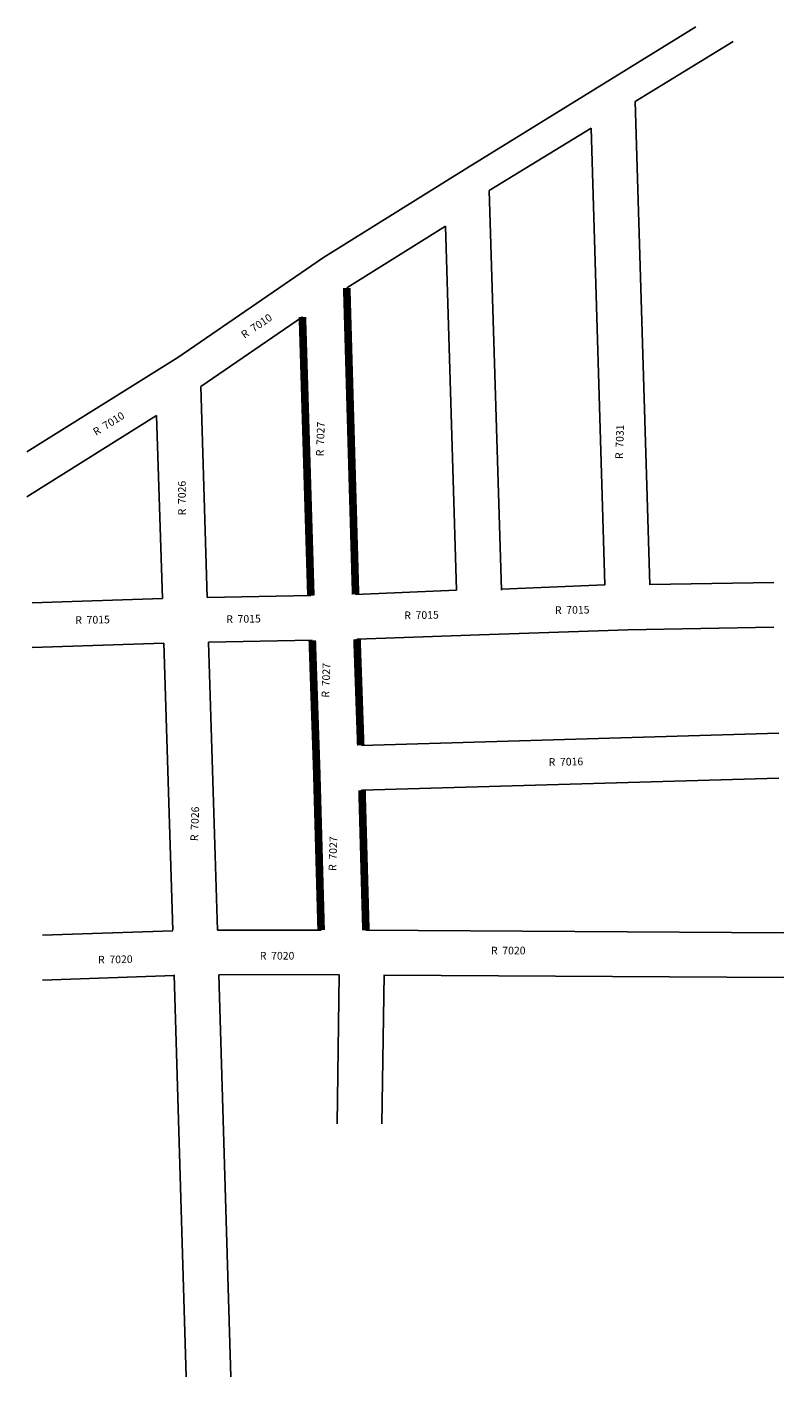
# Model space of a CAD drawing. Extents: x 191365 to 191661, y 1663927 to 1664454.
import ezdxf

# ---------------------------------------------------------------- set-up
doc = ezdxf.new("R2010")
doc.units = 0
doc.header["$MEASUREMENT"] = 0
doc.layers.get('0').update_dxf_attribs({"linetype": 'CONTINUOUS'})
for name, color, linetype in [('eixos', 7, 'CONTINUOUS'), ('logradouro', 7, 'CONTINUOUS'), ('OBSERVACAO_3008', 2, 'CONTINUOUS')]:
    doc.layers.add(name, color=color, linetype=linetype)

msp = doc.modelspace()

# ---------------------------------------------------------------- linework, layer by layer
for p, q in [((191536.62, 1664399.28), (191626.15, 1664454.49)), ((191602.44, 1664425.36), (191640.79, 1664448.76)), ((191545.37, 1664390.53), (191585.25, 1664414.87)), ((191550.1, 1664234.57), (191590.61, 1664236.27))]:
    msp.add_line(p, q)
at = {"layer": 'eixos', "color": 7, "linetype": 'Continuous'}
for points in [[(191608.11, 1664236.27), (191602.44, 1664425.36)], [(191590.61, 1664236.27), (191585.25, 1664414.87)], [(191536.62, 1664399.28), (191480.62, 1664364.28)], [(191550.11, 1664234.27), (191545.37, 1664390.53)], [(191528.29, 1664376.57), (191489.65, 1664352.42)], [(191532.61, 1664234.27), (191528.29, 1664376.57)], [(191480.62, 1664364.28), (191423.62, 1664325.28)], [(191472.31, 1664341.09), (191432.63, 1664313.94)], [(191423.62, 1664325.28), (191364.62, 1664288.28)], [(191415.32, 1664302.57), (191364.62, 1664270.78)], [(191550.1, 1664234.57), (191550.1, 1664234.57)], [(191656.62, 1664237.28), (191608.1, 1664236.43)], [(191599.62, 1664218.78), (191541.62, 1664216.78)], [(191656.62, 1664219.78), (191599.62, 1664218.78)], [(191495.36, 1664173.53), (191658.62, 1664178.28)], [(191495.36, 1664156.03), (191658.62, 1664160.78)], [(191660.62, 1664100.28), (191497.13, 1664101.27)], [(191486.74, 1664083.78), (191485.87, 1664025.53)], [(191504.24, 1664083.78), (191503.37, 1664025.53)], [(191660.62, 1664082.78), (191504.24, 1664083.73)]]:
    msp.add_lwpolyline(points, dxfattribs=at)
at = {"layer": 'eixos', "linetype": 'Continuous'}
for points in [[(191532.61, 1664234.28), (191493.1, 1664232.58)], [(191541.62, 1664216.78), (191493.66, 1664215.1)]]:
    msp.add_lwpolyline(points, dxfattribs=at)
at = {"layer": 'OBSERVACAO_3008', "color": 0, "linetype": 'Continuous', "const_width": 3}
for points in [[(191493.1, 1664232.58), (191489.65, 1664352.42)], [(191475.61, 1664232.12), (191472.31, 1664341.09)], [(191477.87, 1664164.53), (191476.17, 1664214.63)], [(191495.11, 1664173.53), (191493.66, 1664215.1)], [(191479.63, 1664101.28), (191477.87, 1664164.53)], [(191497.13, 1664101.27), (191495.61, 1664156.04)]]:
    msp.add_lwpolyline(points, dxfattribs=at)
at = {"layer": 'OBSERVACAO_3008', "color": 0, "linetype": 'Continuous'}
for points in [[(191432.63, 1664313.94), (191435.09, 1664231.43)], [(191415.32, 1664302.57), (191417.6, 1664230.98)], [(191417.6, 1664230.98), (191366.62, 1664229.28)], [(191475.61, 1664232.12), (191435.09, 1664231.43)], [(191418.15, 1664213.5), (191366.62, 1664211.78)], [(191418.15, 1664213.5), (191421.6, 1664101.27)], [(191476.17, 1664214.63), (191435.64, 1664213.93)], [(191435.64, 1664213.93), (191439.1, 1664101.27)], [(191479.63, 1664101.28), (191439.1, 1664101.28)], [(191421.61, 1664101), (191370.62, 1664099.28)], [(191422.14, 1664083.5), (191370.62, 1664081.78)], [(191422.14, 1664083.78), (191426.87, 1663926.53)], [(191486.74, 1664083.92), (191439.64, 1664083.78)], [(191439.64, 1664083.78), (191444.37, 1663926.53)]]:
    msp.add_lwpolyline(points, dxfattribs=at)

# ---------------------------------------------------------------- texts
at = {"layer": 'logradouro'}
for s, rotation, p in [('R  7010', 34, (191449.62, 1664332.53)), ('R  7010', 32, (191391.62, 1664294.53)), ('R  7031', 88, (191597.62, 1664285.47)), ('R  7015', 1, (191571.07, 1664224.89)), ('R  7015', 1, (191512.16, 1664222.89)), ('R  7016', 1, (191568.62, 1664165.53))]:
    msp.add_text(s, height=3, rotation=rotation, dxfattribs=at).set_placement(p)
msp.add_text('R  7020', height=3, dxfattribs=at).set_placement((191546.04, 1664091.8))
at = {"layer": 'OBSERVACAO_3008', "color": 0}
for s, rotation, p in [('R  7027', 88, (191480.61, 1664286.54)), ('R  7026', 90.2912, (191426.74, 1664263.51)), ('R  7015', 1, (191383.53, 1664221.04)), ('R  7015', 1, (191442.55, 1664221.4)), ('R  7027', 88, (191482.78, 1664192.18)), ('R  7026', 88, (191431.48, 1664136.04)), ('R  7027', 88, (191485.52, 1664124.39)), ('R  7020', 1, (191392.43, 1664088.22))]:
    msp.add_text(s, height=3, rotation=rotation, dxfattribs=at).set_placement(p)
msp.add_text('R  7020', height=3, dxfattribs=at).set_placement((191455.65, 1664089.77))

doc.saveas('drawing.dxf')
